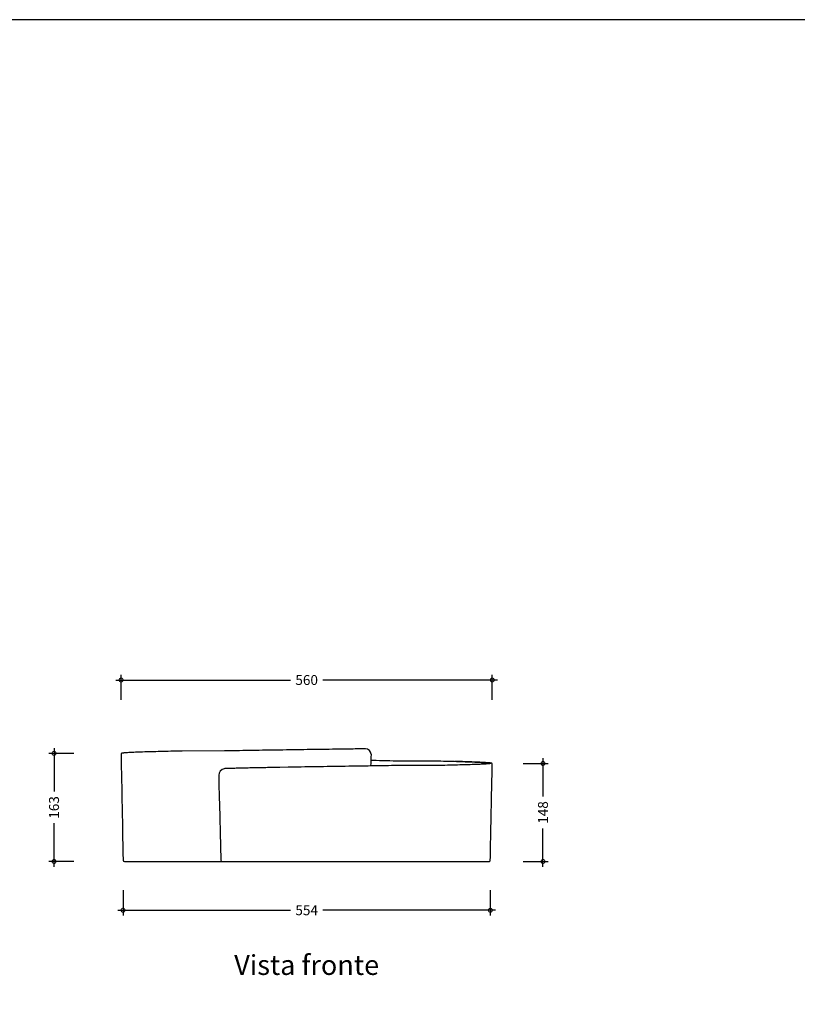
# Model space of a CAD drawing. Units: millimetres. Extents: x 0 to 4200, y 0 to 2970.
# Drawn here: x 1779 to 2953, y 1485 to 2970 of the extents above; entities that cross this region are included whole.
import ezdxf
from ezdxf.enums import TextEntityAlignment as Align

# ---------------------------------------------------------------- set-up
doc = ezdxf.new("R2010")
doc.units = ezdxf.units.MM
for name, color, linetype in [('FLM_Ceramica', 7, 'Continuous'), ('FLM_Quote', 3, 'Continuous'), ('FLM_Sqd', 2, 'Continuous'), ('FLM_Testi', 7, 'Continuous')]:
    doc.layers.add(name, color=color, linetype=linetype)
doc.styles.add('FLM_Ind', font='ARIAL.TTF', dxfattribs={"height": 30})
doc.styles.add('FLM_Quote', font='ARIAL.TTF')
doc.dimstyles.new('FLM_Q1', dxfattribs={"dimtxt": 15, "dimasz": 12, "dimexe": 8, "dimexo": 0, "dimgap": 8, "dimtad": 0, "dimdec": 0, "dimzin": 0, "dimdsep": 46, "dimtxsty": 'FLM_Quote', "dimblk": 'DOTSMALL', "dimcen": 0, "dimdle": 8, "dimclrt": 7, "dimadec": 0, "dimazin": 0, "dimtfac": 1, "dimtdec": 0, "dimtofl": 0, "dimtmove": 1, "dimatfit": 3, "dimldrblk": 'DOTSMALL', "dimfxl": 30, "dimfxlon": 1, "dimtolj": 1, "dimtzin": 0, "dimlwd": -1, "dimarcsym": 0})

# ---------------------------------------------------------------- blocks, each defined once
blk = doc.blocks.new('_DotSmall')
at = {"color": 0, "linetype": 'ByBlock', "const_width": 0.5}
blk.add_lwpolyline([(-0.0625, 0, 1), (0.0625, 0, 1)], format="xyb", close=True, dxfattribs=at)
blk = doc.blocks.new('*D8')
at = {"layer": 'Defpoints', "color": 0}
for p in [(2492.3, 1974.1), (1932.3, 1862.4), (2492.3, 1847.4)]:
    blk.add_point(p, dxfattribs=at)
at = {"layer": 'FLM_Quote', "color": 0, "lineweight": -2}
for p, q in [((1932.3, 1944.1), (1932.3, 1982.1)), ((2492.3, 1944.1), (2492.3, 1982.1))]:
    blk.add_line(p, q, dxfattribs=at)
at = {"layer": 'FLM_Quote', "color": 0}
for p, q in [((1924.3, 1974.1), (2187.8, 1974.1)), ((2500.3, 1974.1), (2236.9, 1974.1))]:
    blk.add_line(p, q, dxfattribs=at)
at = {"layer": 'FLM_Quote', "color": 0, "xscale": 12, "yscale": 12, "zscale": 12, "rotation": 180}
blk.add_blockref('_DotSmall', (1932.3, 1974.1), dxfattribs=at)
at = {"layer": 'FLM_Quote', "color": 0, "xscale": 12, "yscale": 12, "zscale": 12}
blk.add_blockref('_DotSmall', (2492.3, 1974.1), dxfattribs=at)
at = {"layer": 'FLM_Quote', "color": 7, "insert": (2212.3, 1974.1), "char_height": 15, "attachment_point": 5, "style": 'FLM_Quote'}
blk.add_mtext('\\A1;560', dxfattribs=at)
blk = doc.blocks.new('*D9')
at = {"layer": 'Defpoints', "color": 0}
for p in [(1935.2, 1702.3), (2489.4, 1702.3), (2489.4, 1626.9)]:
    blk.add_point(p, dxfattribs=at)
at = {"layer": 'FLM_Quote', "color": 0, "lineweight": -2}
for p, q in [((1935.2, 1656.9), (1935.2, 1618.9)), ((2489.4, 1656.9), (2489.4, 1618.9))]:
    blk.add_line(p, q, dxfattribs=at)
at = {"layer": 'FLM_Quote', "color": 0}
for p, q in [((1927.2, 1626.9), (2187.8, 1626.9)), ((2497.4, 1626.9), (2236.8, 1626.9))]:
    blk.add_line(p, q, dxfattribs=at)
at = {"layer": 'FLM_Quote', "color": 0, "xscale": 12, "yscale": 12, "zscale": 12, "rotation": 180}
blk.add_blockref('_DotSmall', (1935.2, 1626.9), dxfattribs=at)
at = {"layer": 'FLM_Quote', "color": 0, "xscale": 12, "yscale": 12, "zscale": 12}
blk.add_blockref('_DotSmall', (2489.4, 1626.9), dxfattribs=at)
at = {"layer": 'FLM_Quote', "color": 7, "insert": (2212.3, 1626.9), "char_height": 15, "attachment_point": 5, "style": 'FLM_Quote'}
blk.add_mtext('\\A1;554', dxfattribs=at)
blk = doc.blocks.new('*D10')
at = {"layer": 'Defpoints', "color": 0}
for p in [(1933.1, 1863.5), (1831.1, 1700.4), (1937.2, 1700.4)]:
    blk.add_point(p, dxfattribs=at)
at = {"layer": 'FLM_Quote', "color": 0}
for p, q in [((1831.1, 1871.5), (1831.1, 1805.8)), ((1831.1, 1692.4), (1831.1, 1758.1))]:
    blk.add_line(p, q, dxfattribs=at)
at = {"layer": 'FLM_Quote', "color": 0, "lineweight": -2}
for p, q in [((1861.1, 1863.5), (1823.1, 1863.5)), ((1861.1, 1700.4), (1823.1, 1700.4))]:
    blk.add_line(p, q, dxfattribs=at)
at = {"layer": 'FLM_Quote', "color": 0, "xscale": 12, "yscale": 12, "zscale": 12}
for p, rotation in [((1831.1, 1863.5), 90), ((1831.1, 1700.4), 270)]:
    blk.add_blockref('_DotSmall', p, dxfattribs=dict(at, rotation=rotation))
at = {"layer": 'FLM_Quote', "color": 7, "insert": (1831.1, 1781.9), "char_height": 15, "attachment_point": 5, "rotation": 90, "style": 'FLM_Quote'}
blk.add_mtext('\\A1;163', dxfattribs=at)
blk = doc.blocks.new('*D11')
at = {"layer": 'Defpoints', "color": 0}
for p in [(2492, 1848.2), (2487.2, 1700.4), (2568.9, 1700.4)]:
    blk.add_point(p, dxfattribs=at)
at = {"layer": 'FLM_Quote', "color": 0, "lineweight": -2}
for p, q in [((2538.9, 1848.2), (2576.9, 1848.2)), ((2538.9, 1700.4), (2576.9, 1700.4))]:
    blk.add_line(p, q, dxfattribs=at)
at = {"layer": 'FLM_Quote', "color": 0}
for p, q in [((2568.9, 1856.2), (2568.9, 1798.2)), ((2568.9, 1692.4), (2568.9, 1750.4))]:
    blk.add_line(p, q, dxfattribs=at)
at = {"layer": 'FLM_Quote', "color": 0, "xscale": 12, "yscale": 12, "zscale": 12}
for p, rotation in [((2568.9, 1848.2), 90), ((2568.9, 1700.4), 270)]:
    blk.add_blockref('_DotSmall', p, dxfattribs=dict(at, rotation=rotation))
at = {"layer": 'FLM_Quote', "color": 7, "insert": (2568.9, 1774.3), "char_height": 15, "attachment_point": 5, "rotation": 90, "style": 'FLM_Quote'}
blk.add_mtext('\\A1;148', dxfattribs=at)

msp = doc.modelspace()

# ---------------------------------------------------------------- linework, layer by layer
at = {"layer": 'FLM_Ceramica'}
for p, q in [((1932.4, 1862.6), (1932.3, 1862.4)), ((1932.3, 1862.4), (1932.5, 1853.1)), ((1932.5, 1862.9), (1932.4, 1862.6)), ((1932.6, 1863.1), (1932.5, 1862.9)), ((1932.8, 1863.3), (1932.6, 1863.1)), ((1933, 1863.4), (1932.8, 1863.3)), ((1933.2, 1863.5), (1933, 1863.4)), ((1933.5, 1863.6), (1933.2, 1863.5)), ((1933.7, 1863.7), (1933.5, 1863.6)), ((1934, 1863.8), (1933.7, 1863.7)), ((1934.5, 1863.9), (1934, 1863.8)), ((1935.1, 1863.9), (1934.5, 1863.9)), ((1935.7, 1864), (1935.1, 1863.9)), ((1936.3, 1864.1), (1935.7, 1864)), ((1937, 1864.2), (1936.3, 1864.1)), ((1937.7, 1864.2), (1937, 1864.2)), ((1938.5, 1864.3), (1937.7, 1864.2)), ((1939.3, 1864.3), (1938.5, 1864.3)), ((1940.7, 1864.4), (1939.3, 1864.3)), ((1942.2, 1864.5), (1940.7, 1864.4)), ((1943.8, 1864.6), (1942.2, 1864.5)), ((1945.6, 1864.7), (1943.8, 1864.6)), ((1947.4, 1864.8), (1945.6, 1864.7)), ((1949.4, 1864.9), (1947.4, 1864.8)), ((1951.6, 1865), (1949.4, 1864.9)), ((1953.8, 1865.1), (1951.6, 1865)), ((1956.2, 1865.2), (1953.8, 1865.1)), ((1959, 1865.3), (1956.2, 1865.2)), ((1961.8, 1865.4), (1959, 1865.3)), ((1964.8, 1865.5), (1961.8, 1865.4)), ((1967.9, 1865.6), (1964.8, 1865.5)), ((1971, 1865.7), (1967.9, 1865.6)), ((1974.3, 1865.8), (1971, 1865.7)), ((1977.7, 1865.9), (1974.3, 1865.8)), ((1981.1, 1866), (1977.7, 1865.9)), ((1984.5, 1866), (1981.1, 1866)), ((1988.1, 1866.1), (1984.5, 1866)), ((1991.8, 1866.2), (1988.1, 1866.1)), ((1995.6, 1866.3), (1991.8, 1866.2)), ((1999.5, 1866.4), (1995.6, 1866.3)), ((2003.5, 1866.5), (1999.5, 1866.4)), ((2007.5, 1866.6), (2003.5, 1866.5)), ((2011.7, 1866.7), (2007.5, 1866.6)), ((2015.9, 1866.8), (2011.7, 1866.7)), ((2020.2, 1866.9), (2015.9, 1866.8)), ((2024.6, 1867), (2020.2, 1866.9)), ((2088.1, 1867.1), (2024.6, 1867)), ((2092.7, 1867.1), (2088.1, 1867.1)), ((2097.2, 1867.2), (2092.7, 1867.1)), ((2101.9, 1867.3), (2097.2, 1867.2)), ((2106.5, 1867.4), (2101.9, 1867.3)), ((2111.2, 1867.5), (2106.5, 1867.4)), ((2115.9, 1867.6), (2111.2, 1867.5)), ((2120.6, 1867.6), (2115.9, 1867.6)), ((2125.5, 1867.7), (2120.6, 1867.6)), ((2130.4, 1867.8), (2125.5, 1867.7)), ((2135.4, 1867.9), (2130.4, 1867.8)), ((2140.4, 1868), (2135.4, 1867.9)), ((2145.5, 1868.1), (2140.4, 1868)), ((2150.5, 1868.1), (2145.5, 1868.1)), ((2155.7, 1868.2), (2150.5, 1868.1)), ((2160.8, 1868.3), (2155.7, 1868.2)), ((2166, 1868.4), (2160.8, 1868.3)), ((2171.2, 1868.5), (2166, 1868.4)), ((2176.5, 1868.5), (2171.2, 1868.5)), ((2181.8, 1868.6), (2176.5, 1868.5)), ((2186, 1868.7), (2181.8, 1868.6)), ((2190.2, 1868.7), (2186, 1868.7)), ((2194.5, 1868.8), (2190.2, 1868.7)), ((2198.8, 1868.9), (2194.5, 1868.8)), ((2203.3, 1868.9), (2198.8, 1868.9)), ((2208, 1869), (2203.3, 1868.9)), ((2212.9, 1869.1), (2208, 1869)), ((2217.8, 1869.1), (2212.9, 1869.1)), ((2222.6, 1869.2), (2217.8, 1869.1)), ((2227.4, 1869.3), (2222.6, 1869.2)), ((2229.8, 1869.3), (2227.4, 1869.3)), ((2230.6, 1869.3), (2229.8, 1869.3)), ((2232.1, 1869.4), (2230.6, 1869.3)), ((2234.5, 1869.4), (2232.1, 1869.4)), ((2232.1, 1869.4), (2232.1, 1869.4)), ((2232.1, 1869.4), (2232.1, 1869.4)), ((2235.8, 1869.4), (2234.5, 1869.4)), ((2241, 1869.5), (2235.8, 1869.4)), ((2246.2, 1869.5), (2241, 1869.5)), ((2251.4, 1869.6), (2246.2, 1869.5)), ((2256.5, 1869.7), (2251.4, 1869.6)), ((2261.8, 1869.7), (2256.5, 1869.7)), ((2267, 1869.8), (2261.8, 1869.7)), ((2272.2, 1869.9), (2267, 1869.8)), ((2277.3, 1869.9), (2272.2, 1869.9)), ((2282.4, 1870), (2277.3, 1869.9)), ((2285.6, 1870.1), (2282.4, 1870)), ((2290.6, 1870.1), (2285.6, 1870.1)), ((2295.5, 1870.2), (2290.6, 1870.1)), ((2300.3, 1870.3), (2295.5, 1870.2)), ((2300.7, 1870.3), (2300.3, 1870.3)), ((2301, 1870.3), (2300.7, 1870.3)), ((2309.9, 1861.9), (2309.9, 1862.2)), ((1932.5, 1853.1), (1932.6, 1842.7)), ((1932.6, 1842.7), (1932.8, 1832.5)), ((2126.4, 1841.4), (2124, 1841.3)), ((2128.9, 1841.5), (2126.4, 1841.4)), ((2131.6, 1841.6), (2128.9, 1841.5)), ((2142.4, 1841.7), (2131.6, 1841.6)), ((2145.1, 1841.7), (2142.4, 1841.7)), ((2147.8, 1841.8), (2145.1, 1841.7)), ((2150.6, 1841.9), (2147.8, 1841.8)), ((2153.3, 1842), (2150.6, 1841.9)), ((2156.1, 1842), (2153.3, 1842)), ((2158.9, 1842.1), (2156.1, 1842)), ((2161.1, 1842.2), (2158.9, 1842.1)), ((2163.5, 1842.2), (2161.1, 1842.2)), ((2166, 1842.3), (2163.5, 1842.2)), ((2168.6, 1842.4), (2166, 1842.3)), ((2169.7, 1842.4), (2168.6, 1842.4)), ((2170.3, 1842.4), (2169.7, 1842.4)), ((2171.3, 1842.4), (2170.3, 1842.4)), ((2171.6, 1842.4), (2171.3, 1842.4)), ((2171.7, 1842.4), (2171.6, 1842.4)), ((2184.2, 1842.7), (2171.7, 1842.4)), ((2171.7, 1842.4), (2171.7, 1842.4)), ((2198.5, 1842.9), (2184.2, 1842.7)), ((2204.1, 1842.9), (2198.5, 1842.9)), ((2209.7, 1843), (2204.1, 1842.9)), ((2215.4, 1843.1), (2209.7, 1843)), ((2221, 1843.2), (2215.4, 1843.1)), ((2226.6, 1843.3), (2221, 1843.2)), ((2232.1, 1843.3), (2226.6, 1843.3)), ((2237.6, 1843.4), (2232.1, 1843.3)), ((2243.1, 1843.5), (2237.6, 1843.4)), ((2248.5, 1843.6), (2243.1, 1843.5)), ((2254.1, 1843.6), (2248.5, 1843.6)), ((2259.6, 1843.7), (2254.1, 1843.6)), ((2265, 1843.8), (2259.6, 1843.7)), ((2270.5, 1843.9), (2265, 1843.8)), ((2275.9, 1844), (2270.5, 1843.9)), ((2281.1, 1844), (2275.9, 1844)), ((2286.4, 1844.1), (2281.1, 1844)), ((2289.8, 1844.2), (2286.4, 1844.1)), ((2294.9, 1844.3), (2289.8, 1844.2)), ((2300, 1844.4), (2294.9, 1844.3)), ((2305.1, 1844.4), (2300, 1844.4)), ((2310.2, 1844.5), (2305.1, 1844.4)), ((2309.7, 1853.2), (2312.5, 1853.1)), ((2315.1, 1844.6), (2310.2, 1844.5)), ((2312.5, 1853.1), (2317.4, 1853)), ((2320, 1844.7), (2315.1, 1844.6)), ((2317.4, 1853), (2322.1, 1852.9)), ((2324.8, 1844.8), (2320, 1844.7)), ((2322.1, 1852.9), (2326.9, 1852.7)), ((2331.2, 1844.9), (2324.8, 1844.8)), ((2326.9, 1852.7), (2333.4, 1852.6)), ((2335.8, 1844.9), (2331.2, 1844.9)), ((2333.4, 1852.6), (2338, 1852.5)), ((2340.3, 1845), (2335.8, 1844.9)), ((2338, 1852.5), (2342.6, 1852.4)), ((2344.8, 1845.1), (2340.3, 1845)), ((2342.6, 1852.4), (2406.1, 1852.3)), ((2408.3, 1845.2), (2344.8, 1845.1)), ((2406.1, 1852.3), (2410.4, 1852.1)), ((2412.6, 1845.3), (2408.3, 1845.2)), ((2410.4, 1852.1), (2414.7, 1852)), ((2416.8, 1845.4), (2412.6, 1845.3)), ((2414.7, 1852), (2418.8, 1851.9)), ((2421, 1845.4), (2416.8, 1845.4)), ((2418.8, 1851.9), (2422.8, 1851.8)), ((2424.9, 1845.5), (2421, 1845.4)), ((2422.8, 1851.8), (2426.8, 1851.7)), ((2428.8, 1845.6), (2424.9, 1845.5)), ((2426.8, 1851.7), (2430.7, 1851.6)), ((2432.6, 1845.7), (2428.8, 1845.6)), ((2430.7, 1851.6), (2434.5, 1851.5)), ((2436.3, 1845.8), (2432.6, 1845.7)), ((2434.5, 1851.5), (2438.2, 1851.3)), ((2437.5, 1851.4), (2435.3, 1851.4)), ((2439.9, 1845.9), (2436.3, 1845.8)), ((2440.9, 1851.3), (2437.5, 1851.4)), ((2438.2, 1851.3), (2441.7, 1851.2)), ((2443.4, 1846), (2439.9, 1845.9)), ((2444.2, 1851.2), (2440.9, 1851.3)), ((2441.7, 1851.2), (2445.2, 1851.1)), ((2446.8, 1846), (2443.4, 1846)), ((2447.4, 1851.1), (2444.2, 1851.2)), ((2445.2, 1851.1), (2448.5, 1851)), ((2450.1, 1846.1), (2446.8, 1846)), ((2450.5, 1850.9), (2447.4, 1851.1)), ((2448.5, 1851), (2451.7, 1850.9)), ((2453.3, 1846.2), (2450.1, 1846.1)), ((2453.5, 1850.8), (2450.5, 1850.9)), ((2451.7, 1850.9), (2454.8, 1850.8)), ((2456.3, 1846.3), (2453.3, 1846.2)), ((2456.3, 1850.7), (2453.5, 1850.8)), ((2454.8, 1850.8), (2457.7, 1850.7)), ((2459, 1850.6), (2456.3, 1850.7)), ((2459.2, 1846.4), (2456.3, 1846.3)), ((2457.7, 1850.7), (2460.6, 1850.6)), ((2461.7, 1850.5), (2459, 1850.6)), ((2461.9, 1846.5), (2459.2, 1846.4)), ((2460.6, 1850.6), (2463.3, 1850.5)), ((2464.2, 1850.4), (2461.7, 1850.5)), ((2464.6, 1846.6), (2461.9, 1846.5)), ((2463.3, 1850.5), (2466, 1850.3)), ((2466.7, 1850.3), (2464.2, 1850.4)), ((2467.1, 1846.7), (2464.6, 1846.6)), ((2466, 1850.3), (2468.5, 1850.2)), ((2469, 1850.2), (2466.7, 1850.3)), ((2469.6, 1846.8), (2467.1, 1846.7)), ((2468.5, 1850.2), (2470.9, 1850.1)), ((2471.3, 1850.1), (2469, 1850.2)), ((2471.9, 1846.8), (2469.6, 1846.8)), ((2470.9, 1850.1), (2473.1, 1850)), ((2473.4, 1850), (2471.3, 1850.1)), ((2474.1, 1846.9), (2471.9, 1846.8)), ((2473.1, 1850), (2475.1, 1849.9)), ((2475.5, 1849.9), (2473.4, 1850)), ((2476.1, 1847), (2474.1, 1846.9)), ((2475.1, 1849.9), (2477.1, 1849.8)), ((2477.4, 1849.8), (2475.5, 1849.9)), ((2478, 1847.1), (2476.1, 1847)), ((2477.1, 1849.8), (2478.9, 1849.7)), ((2479.1, 1849.7), (2477.4, 1849.8)), ((2479.7, 1847.2), (2478, 1847.1)), ((2478.9, 1849.7), (2480.6, 1849.6)), ((2480.8, 1849.6), (2479.1, 1849.7)), ((2481.3, 1847.3), (2479.7, 1847.2)), ((2480.6, 1849.6), (2482.2, 1849.5)), ((2482.4, 1849.5), (2480.8, 1849.6)), ((2482.8, 1847.4), (2481.3, 1847.3)), ((2482.2, 1849.5), (2483.6, 1849.4)), ((2483.8, 1849.4), (2482.4, 1849.5)), ((2484.2, 1847.5), (2482.8, 1847.4)), ((2483.6, 1849.4), (2484.9, 1849.3)), ((2485.1, 1849.3), (2483.8, 1849.4)), ((2485.4, 1847.6), (2484.2, 1847.5)), ((2484.9, 1849.3), (2486, 1849.2)), ((2486.3, 1849.2), (2485.1, 1849.3)), ((2486.5, 1847.7), (2485.4, 1847.6)), ((2486, 1849.2), (2487, 1849.1)), ((2487.4, 1849.1), (2486.3, 1849.2)), ((2487.5, 1847.8), (2486.5, 1847.7)), ((2487, 1849.1), (2487.9, 1849)), ((2488, 1849.1), (2487.4, 1849.1)), ((2488.3, 1847.9), (2487.5, 1847.8)), ((2487.9, 1849), (2488.6, 1848.9)), ((2488.5, 1849), (2488, 1849.1)), ((2488.9, 1848), (2488.3, 1847.9)), ((2489, 1849), (2488.5, 1849)), ((2488.6, 1848.9), (2489.2, 1848.8)), ((2489.5, 1848.1), (2488.9, 1848)), ((2489.4, 1848.9), (2489, 1849)), ((2489.2, 1848.8), (2489.7, 1848.7)), ((2489.9, 1848.8), (2489.4, 1848.9)), ((2489.8, 1848.2), (2489.5, 1848.1)), ((2489.7, 1848.7), (2490, 1848.6)), ((2490.1, 1848.3), (2489.8, 1848.2)), ((2490.2, 1848.8), (2489.9, 1848.8)), ((2490, 1848.6), (2490.2, 1848.5)), ((2490.2, 1848.4), (2490.1, 1848.3)), ((2490.5, 1848.7), (2490.2, 1848.8)), ((2490.2, 1848.5), (2490.2, 1848.4)), ((2490.8, 1848.7), (2490.5, 1848.7)), ((2491.1, 1848.6), (2490.8, 1848.7)), ((2491.3, 1848.5), (2491.1, 1848.6)), ((2491.5, 1848.5), (2491.3, 1848.5)), ((2491.6, 1848.4), (2491.5, 1848.5)), ((2491.8, 1848.3), (2491.6, 1848.4)), ((2491.9, 1848.3), (2491.8, 1848.3)), ((2491.9, 1848.2), (2491.9, 1848.3)), ((2492, 1848.2), (2491.9, 1848.2)), ((2492.1, 1848), (2492, 1848.2)), ((2492.2, 1847.9), (2492.1, 1848)), ((2492.3, 1847.6), (2492.2, 1847.9)), ((2492.2, 1842.2), (2492.3, 1845.3)), ((2492.2, 1839.1), (2492.2, 1842.2)), ((2492.3, 1847.4), (2492.3, 1847.6)), ((2492.3, 1845.3), (2492.3, 1847.4)), ((1932.8, 1832.5), (1933, 1822.5)), ((2079.6, 1830.4), (2079.6, 1827.4)), ((2079.6, 1827.4), (2079.6, 1824.6)), ((2093, 1840.6), (2089.9, 1840.6)), ((2095.4, 1840.7), (2093, 1840.6)), ((2097.8, 1840.7), (2095.4, 1840.7)), ((2099.9, 1840.8), (2097.8, 1840.7)), ((2102, 1840.8), (2099.9, 1840.8)), ((2104, 1840.8), (2102, 1840.8)), ((2105.9, 1840.9), (2104, 1840.8)), ((2107.7, 1840.9), (2105.9, 1840.9)), ((2109.3, 1841), (2107.7, 1840.9)), ((2110.8, 1841), (2109.3, 1841)), ((2112.1, 1841), (2110.8, 1841)), ((2114.5, 1841.1), (2112.1, 1841)), ((2116.8, 1841.1), (2114.5, 1841.1)), ((2119.2, 1841.2), (2116.8, 1841.1)), ((2121.6, 1841.3), (2119.2, 1841.2)), ((2124, 1841.3), (2121.6, 1841.3)), ((2491.9, 1823.3), (2492, 1830.4)), ((2492, 1830.4), (2492.1, 1833.3)), ((2492.1, 1836.2), (2492.2, 1839.1)), ((2492.1, 1833.3), (2492.1, 1836.2)), ((1933, 1822.5), (1933.2, 1812.4)), ((1933.2, 1812.4), (1933.4, 1802.4)), ((2079.6, 1824.6), (2079.6, 1821.7)), ((2079.6, 1821.7), (2079.7, 1818.9)), ((2079.7, 1818.9), (2079.7, 1816.2)), ((2079.7, 1816.2), (2079.8, 1813.4)), ((2079.8, 1813.4), (2079.9, 1809.3)), ((2491.6, 1809.3), (2491.7, 1816.2)), ((2491.7, 1816.2), (2491.9, 1823.3)), ((1933.4, 1802.4), (1933.6, 1792.4)), ((2079.9, 1809.3), (2080.1, 1805.3)), ((2080.1, 1805.3), (2080.2, 1801.4)), ((2080.2, 1801.4), (2080.3, 1797.4)), ((2080.3, 1797.4), (2080.5, 1793.6)), ((2491.3, 1796.2), (2491.4, 1802.7)), ((2491.4, 1802.7), (2491.6, 1809.3)), ((1933.6, 1792.4), (1933.7, 1782.5)), ((1933.7, 1782.5), (1933.9, 1771)), ((2080.5, 1793.6), (2080.6, 1789.9)), ((2080.6, 1789.9), (2080.7, 1786.3)), ((2080.7, 1786.3), (2080.8, 1782.9)), ((2080.8, 1782.9), (2080.9, 1780.2)), ((2490.9, 1777.4), (2491, 1783.5)), ((2491, 1783.5), (2491.2, 1789.8)), ((2491.2, 1789.8), (2491.3, 1796.2)), ((1933.9, 1771), (1934.2, 1759.6)), ((2080.9, 1780.2), (2081, 1777.6)), ((2081, 1777.6), (2081.1, 1775.1)), ((2081.1, 1775.1), (2081.1, 1772.7)), ((2081.1, 1772.7), (2081.2, 1770.5)), ((2081.2, 1770.5), (2081.2, 1768.3)), ((2081.2, 1768.3), (2081.4, 1763.1)), ((2490.7, 1765.4), (2490.8, 1771.3)), ((2490.8, 1771.3), (2490.9, 1777.4)), ((1934.2, 1759.6), (1934.4, 1748.1)), ((2081.4, 1763.1), (2081.5, 1757.9)), ((2081.5, 1757.9), (2081.6, 1752.7)), ((2081.6, 1752.7), (2081.8, 1747.5)), ((2490.3, 1746.8), (2490.4, 1752.9)), ((2490.4, 1752.9), (2490.6, 1759.1)), ((2490.6, 1759.1), (2490.7, 1765.4)), ((1934.4, 1748.1), (1934.6, 1736.6)), ((2081.8, 1747.5), (2081.9, 1742.2)), ((2081.9, 1742.2), (2082, 1736.8)), ((2490.1, 1735), (2490.2, 1740.8)), ((2490.2, 1740.8), (2490.3, 1746.8)), ((1934.6, 1736.6), (1934.8, 1725)), ((1934.8, 1725), (1935, 1713.2)), ((2082, 1736.8), (2082.2, 1731.3)), ((2082.2, 1731.3), (2082.3, 1725.8)), ((2082.3, 1725.8), (2082.4, 1720.6)), ((2489.7, 1717.5), (2489.8, 1723.2)), ((2489.8, 1723.2), (2489.9, 1729.1)), ((2489.9, 1729.1), (2490.1, 1735)), ((1935, 1713.2), (1935.2, 1702.3)), ((2082.4, 1720.6), (2082.5, 1715.6)), ((2082.5, 1715.6), (2082.7, 1710.8)), ((2082.7, 1710.8), (2082.8, 1706)), ((2489.5, 1706.7), (2489.6, 1712)), ((2489.6, 1712), (2489.7, 1717.5)), ((1937.3, 1700.4), (2487.2, 1700.4)), ((2082.8, 1706), (2082.9, 1702.3)), ((2085, 1700.4), (2085.1, 1700.4)), ((2489.4, 1702.3), (2489.5, 1706.7)), ((2489.4, 1702.3), (2489.4, 1702.3))]:
    msp.add_line(p, q, dxfattribs=at)
for centre, radius, start, end in [((2300.6, 1860.9), 9.38, 8.193, 87.6476), ((1960.3, 1864.5), 349.6, 356.7198, 359.572), ((2089.9, 1830.3), 10.2, 101.1625, 179.7084), ((2090.5, 1828.7), 11.9, 92.8736, 102.6723), ((1937.2, 1702.4), 2, 181.1765, 271.1579), ((2084.9, 1702.4), 2.01, 181.5644, 272.9071), ((2487.4, 1702.4), 2.02, 265.5927, 358.4266)]:
    msp.add_arc(centre, radius, start, end, dxfattribs=at)
at = {"layer": 'FLM_Sqd'}
msp.add_lwpolyline([(0, 0), (4200, 0), (4200, 2970), (0, 2970)], close=True, dxfattribs=at)

# ---------------------------------------------------------------- texts
at = {"layer": 'FLM_Testi', "style": 'FLM_Ind'}
msp.add_text('Vista fronte', height=30, dxfattribs=at).set_placement((2212.3, 1540.4), align=Align.MIDDLE)

# ---------------------------------------------------------------- dimensions: what is measured, and where the dimension line sits
at = {"layer": 'FLM_Quote'}
for base, p1, p2, picture, middle in [((2492.3, 1974.1), (1932.3, 1862.4), (2492.3, 1847.4), '*D8', (2212.3, 1974.1)), ((2489.4, 1626.9), (1935.2, 1702.3), (2489.4, 1702.3), '*D9', (2212.3, 1626.9))]:
    dim = msp.add_linear_dim(base=base, p1=p1, p2=p2, dimstyle='FLM_Q1', dxfattribs=at)
    dim.commit()
    dim.dimension.update_dxf_attribs({"geometry": picture, "text_midpoint": middle})
for base, p1, p2, picture, middle in [((1831.1, 1700.4), (1933.1, 1863.5), (1937.2, 1700.4), '*D10', (1831.1, 1781.9)), ((2568.9, 1700.4), (2492, 1848.2), (2487.2, 1700.4), '*D11', (2568.9, 1774.3))]:
    dim = msp.add_linear_dim(base=base, p1=p1, p2=p2, angle=90, dimstyle='FLM_Q1', dxfattribs=at)
    dim.commit()
    dim.dimension.update_dxf_attribs({"geometry": picture, "text_midpoint": middle})

doc.saveas('drawing.dxf')
